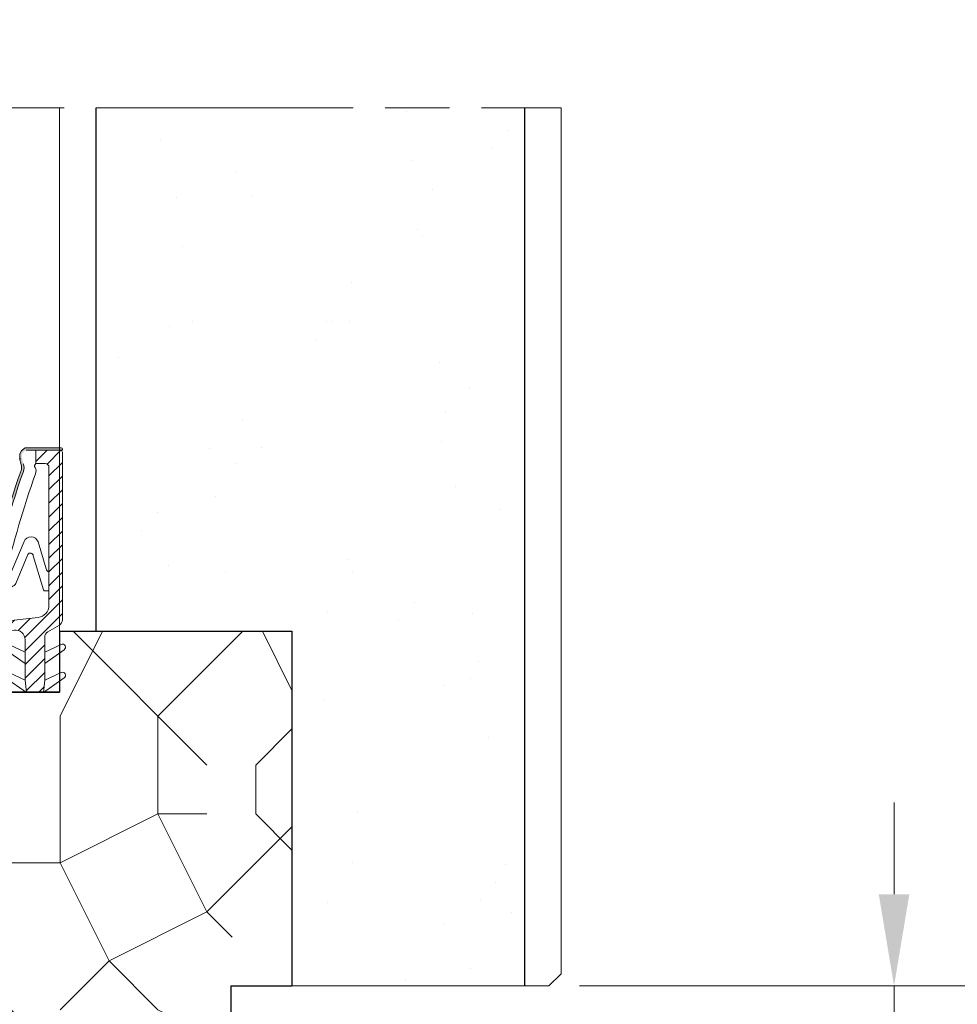
# Model space of a CAD drawing. Units: millimetres. Extents: x 0 to 329, y -11 to 461.
# Drawn here: x 96 to 127, y 215 to 247 of the extents above; entities that cross this region are included whole.
import ezdxf

# ---------------------------------------------------------------- set-up
doc = ezdxf.new("R2010")
doc.units = ezdxf.units.MM
doc.header["$PDMODE"] = 2
doc.header["$PDSIZE"] = 10
doc.linetypes.add('AM_ISO08W050', pattern=[18, 12, -1.5, 3, -1.5])
for name, color, linetype, lineweight in [('Accessoires', 5, 'Continuous', 9), ('AM_1', 30, 'Continuous', 30), ('AM_5', 3, 'Continuous', 20), ('AM_7', 4, 'AM_ISO08W050', 18), ('Contour principale', 30, 'Continuous', 15), ('Hachures', 5, 'Continuous', 9)]:
    doc.layers.add(name, color=color, linetype=linetype, lineweight=lineweight)
doc.styles.get("Standard").update_dxf_attribs({"font": 'arial.ttf'})
doc.dimstyles.new('MAL-ISO$0', dxfattribs={"dimtxt": 3, "dimasz": 3, "dimexe": 1, "dimexo": 1, "dimgap": 1.5, "dimtad": 1, "dimtxsty": 'Standard', "dimcen": 0, "dimclrd": 256, "dimclre": 256, "dimclrt": 3, "dimadec": 1, "dimazin": 2, "dimtp": 0.1, "dimtm": 0.1, "dimtfac": 0.71, "dimtmove": 0, "dimatfit": 3, "dimfxl": 1, "dimlwd": -1, "dimlwe": -1, "dimarcsym": 1})

# ---------------------------------------------------------------- blocks, each defined once
blk = doc.blocks.new('traverse intermediaire bis')
at = {"color": 5, "ltscale": 7}
for p, q in [((0, 0), (0, 55)), ((16, 55), (0, 55)), ((16, 55), (16, 50.01349370577736)), ((20, 55), (39.00714681431418, 54.99999999999636)), ((20, 55), (20, 50.01349370577736)), ((39.00714681431418, 54.99999999999636), (39.00714681431418, 26.00005642652832)), ((20, 50.01349370577736), (16, 50.01349370577736)), ((34.00714681431418, 26.00005642652832), (34.00714681431418, 19.99999999998909)), ((34.00714681431418, 26.00005642652832), (39.00714681431418, 26.00005642652832)), ((34.00714681431418, 19.99999999998909), (32.00714772202628, 19.99999999998909)), ((32.00714772202628, 19.99999999998909), (32.00714772202628, -1.091393642127514e-11)), ((19.00714681431782, 5), (15.00714681431782, 5)), ((15.00714681431782, 0), (15.00714681431782, 5)), ((19.00714681431782, -1.091393642127514e-11), (19.00714681431782, 5)), ((15.00714681431782, 0), (0, 0)), ((19.00714681431782, -1.091393642127514e-11), (32.00714772202628, -1.091393642127514e-11))]:
    blk.add_line(p, q, dxfattribs=at)
blk = doc.blocks.new('rybs')
at = {"layer": 'Accessoires', "ltscale": 0.5}
h = blk.add_hatch(dxfattribs=at)
h.set_pattern_fill('ANSI31', color=256, scale=2.5, angle=-90.00000000000001, style=0)
h.set_pattern_definition([(314.9999999999999, (-6814.241251967867, 2005.912476245863), (5.612660075668224, 5.612660075668217), [])])
h.paths.add_polyline_path([(42.50000000072851, -9.258330248474522, 0.2679491924311144), (40.00000000065575, -4.928203229597784), (30.50000000057389, 0.5566243275497982, -0.2679491924311145), (28.00000000050386, 4.886751346411984), (28.00000000028467, 17.09786293216712), (28.00000000013642, 26.29979246226685), (27.99999999991996, 40.09786293215257), (26.99999999975262, 50.00000000044929), (19.99999999976353, 50.00000000034015), (12.99999999975626, 50.00000000021282), (11.99999999991633, 40.09786293189063), (12.00000000013279, 26.29979246199036), (12.00000000029922, 17.09786293189063), (12.0000000004602, 7.000000000209184, -0.4482212569227689), (3.084421617330918, -0.9474345686485321), (-22.4999999994543, 1.999999999630745), (-22.49999999938063, -1.595863756059771, 0.3577733297870097), (-18.4760148787982, -6.499678083095205, 0.02044429239566743), (-18.0722364888461, -6.563010361431225), (-9.602403492191115, -7.538771273109887), (22.64447297982861, -11.25374907706828, -0.3810044497273002), (31.50000000092314, -21.18804228781664), (31.500000001015, -26.83068851393182), (31.50000000112504, -32.89401713280677), (31.50000000132422, -45.25526911244378), (31.5000000027776, -133.9999999994907, -0.414213562372726), (28.50000000284126, -136.9999999995343), (20.7377631800955, -136.9999999996653), (20.73776318027922, -147.9999999996871), (40.50372011443142, -147.9999999993161, 0.4136683627505638), (42.5037166481352, -146.0037235704913), (42.52047968000625, -136.9999999992961), (42.50000000283762, -136.9999999993051)])
h = blk.add_hatch(color=256, dxfattribs=at)
edge = h.paths.add_edge_path()
edge.add_arc((1.138637918264067, -133.9452010472905), 8.00000000003057, -16.580578790695427, 19.504765718003114, ccw=False)
edge.add_line((8.805992778248765, -136.2281091601035), (7.363642308168188, -141.0723746057674))
edge.add_arc((14.47420250303185, -143.0282777349294), 7.3746608963014, 164.620010087071, 251.0147807932241)
edge.add_line((12.075046663168, -150.0017757518126), (41.50371664820256, -149.9999999992915))
edge.add_arc((41.50371664820341, -148.9999999992906), 1, -90.00000000000074, 89.99999999999926)
edge.add_arc((40.35723665561636, -132.4054841936959), 15.63660255888001, -94.20471536466499, -85.79528463288182, ccw=False)
edge.add_line((39.21075666369779, -147.9999999993397), (37.23250664311945, -147.9999999993749))
edge.add_line((37.23250664311945, -147.9999999993761), (12.73776318028649, -147.9999999998116))
edge.add_arc((14.26688726716293, -143.0497727058682), 5.181020240721011, 164.2461782501636, 252.83409320401512, ccw=False)
edge.add_line((9.280481023157336, -141.6431016339811), (10.72283149324428, -136.7988361883045))
edge.add_arc((1.13863791833046, -133.9452010472887), 9.99999999997336, -16.58057879080284, 19.50476571791151)
edge.add_arc((764.655753242273, 136.5018632886404), 800.000000000346, 191.730058740496, 199.5047657179098, ccw=False)
edge.add_arc((-13.74169634659393, -25.12242471938589), 4.999999999998031, 11.730058740243976, 191.7300587406508, ccw=False)
edge.add_line((-8.846114902637055, -24.10591976338219), (-8.560699937059312, -24.04665699136577))
edge.add_arc((-8.865651423890085, -22.57798255819398), 1.499999999991523, -78.26994125852731, 27.55667887233815)
edge.add_arc((-13.7416963466012, -25.12242471938589), 6.999999999987087, 27.5566788720462, 191.7300587407995)
edge.add_arc((764.6557532419156, 136.5018632884676), 801.9999999999567, 191.7300587404907, 199.5047657179043)
for p, q in [((-3.933941090946973, 38.14272679652095), (12.99999999975626, 50.00000000021282)), ((11.99999999991633, 40.09786293189063), (12.99999999975626, 50.00000000021282)), ((19.99999999976353, 50.00000000034015), (26.99999999975262, 50.00000000044929)), ((19.99999999976353, 50.00000000034015), (26.99999999975262, 50.00000000044929)), ((43.9339410908342, 38.14272679729584), (26.99999999975262, 50.00000000044929)), ((27.99999999991996, 40.09786293215257), (26.99999999975262, 50.00000000044929)), ((-1.443454345628197, 33.82907721822812), (11.99999999991633, 40.09786293189063)), ((12.00000000013279, 26.29979246199036), (11.99999999991633, 40.09786293189063)), ((41.44345434566094, 33.82907721894298), (27.99999999991996, 40.09786293215257)), ((28.00000000013642, 26.29979246226685), (27.99999999991996, 40.09786293215257)), ((-3.933941090564076, 15.14272679652822), (12.00000000013279, 26.29979246199036)), ((12.00000000029922, 17.09786293189063), (12.00000000013279, 26.29979246199036)), ((43.9339410911989, 15.14272679730311), (28.00000000013642, 26.29979246226685)), ((28.00000000028467, 17.09786293216712), (28.00000000013642, 26.29979246226685)), ((-1.443454345243481, 10.8290772182354), (12.00000000029922, 17.09786293189063)), ((12.00000000029922, 17.09786293189063), (12.0000000004602, 7.000000000209184)), ((41.44345434604566, 10.82907721895026), (28.00000000028467, 17.09786293216712)), ((28.00000000028467, 17.09786293216712), (28.00000000050386, 4.886751346411984)), ((-22.4999999994543, 1.999999999630745), (3.084421617330918, -0.9474345686485321)), ((-22.49999999938063, -1.595863756059771), (-22.4999999994543, 1.999999999630745)), ((40.00000000065575, -4.928203229597784), (30.50000000057389, 0.5566243275497982)), ((-18.0722364888461, -6.563010361431225), (-9.602403492191115, -7.538771273109887)), ((-9.602403492191115, -7.538771273109887), (22.64447297982861, -11.25374907706828)), ((42.50000000283762, -136.9999999993051), (42.50000000072851, -9.258330248474522)), ((-8.56069993708661, -24.04665699137149), (-8.846114902637055, -24.10591976338219)), ((31.500000001015, -26.83068851393182), (31.50000000092314, -21.18804228781664)), ((31.50000000112504, -32.89401713280677), (31.500000001015, -26.83068851393182)), ((-3.379190514890979, -35.36875390027126), (-6.3654010712944, -35.62128913870038)), ((14.19001665762062, -62.77081540863037), (4.533085575243604, -39.08911206934317)), ((18.67290947685342, -61.66136295149226), (26.92466070846331, -33.79597082737382)), ((31.50000000112504, -32.89401713280677), (28.59627499141516, -32.89401713286315)), ((31.50000000132422, -45.25526911244378), (31.50000000112504, -32.89401713280677)), ((11.09128124893959, -73.22030915677897), (-1.710616675336496, -43.19701930174779)), ((31.5000000027776, -133.9999999994907), (31.50000000132422, -45.25526911244378)), ((22.574528301996, -73.13898054873971), (29.14368895548068, -50.95553943457344)), ((8.805992778248765, -136.2281091601035), (7.363642308168892, -141.0723746057574)), ((20.7377631800955, -136.9999999996653), (28.50000000284126, -136.9999999995343)), ((20.7377631800955, -136.9999999996653), (20.73776318027922, -147.9999999996871)), ((42.52047968000625, -136.9999999992961), (42.50000000283762, -136.9999999993051)), ((42.52047968000625, -136.9999999992961), (42.5037166481352, -146.0037235704913)), ((12.07503321191325, -150.0017757526239), (41.50371664821978, -149.9999999993124)), ((12.73776318028649, -147.9999999998108), (40.50372011443142, -147.9999999993161)), ((41.50371664818704, -147.9999999993051), (40.50372011443142, -147.9999999993161))]:
    blk.add_line(p, q, dxfattribs=at)
blk.add_lwpolyline([(40.00000000065575, -4.928203229597784), (39.99999999976353, 50.00000000066757), (-2.364686224609613e-10, 50), (5.820766091346741e-10, 0)], dxfattribs=at)
for centre, radius, start, end in [((-2.500000000019099, 36.09484668579717), 2.5, 125.0000000007882, 295.0000000007443), ((42.4999999999809, 36.09484668654841), 2.5, 245.0000000010249, 55.0000000007572), ((-2.499999999634383, 13.09484668581172), 2.5, 125.0000000007882, 295.0000000007443), ((42.50000000036562, 13.09484668655568), 2.5, 245.0000000010249, 55.0000000007572), ((4.00000000046748, 7.000000000080036), 7.999999999999999, 263.4282529258659, 8.337633264175721e-10), ((33.00000000050386, 4.886751346488381), 5, 180.0000000008338, 240.0000000007396), ((-17.49999999938063, -1.595863755965183), 5, 180.0000000008338, 258.7434188807712), ((-17.49999999938063, -1.595863755965183), 5, 258.7434188807712, 263.4282529258659), ((37.50000000072851, -9.25833024856911), 5, 8.337633264175721e-10, 60.00000000073968), ((21.50000000092314, -21.18804228798035), 10, 8.337633264175721e-10, 83.42825292586588), ((-13.7416963465721, -25.12242471939862), 7, 27.55667887238848, 191.7300587405855), ((-13.7416963465721, -25.12242471939862), 5, 11.73005874058553, 191.7300587405855), ((764.6557532419674, 136.5018632885167), 790.0000000000165, 191.7300587405855, 192.5843934841916), ((-8.865651423886447, -22.57798255821035), 1.5, 281.7300587403304, 27.55667887238848), ((764.6557532419702, 136.5018632885458), 802.0000000000252, 191.7300587405855, 199.5047657179026), ((764.6557532419329, 136.5018632885349), 799.9999999999804, 191.7300587405855, 199.5047657179026), ((-2.64279874408021, -44.07653214177844), 8.738860036834424, 34.80027213763827, 94.83383801730834), ((28.59627499143335, -34.89401713287043), 2, 90.00000000083378, 146.6999770536923), ((-2.98957759552286, -43.90463436261962), 1.461663473487358, 28.95458868324492, 202.9627955310878), ((764.6557532422266, 136.5018632885804), 790.0000000002668, 193.2431774152357, 199.608331249169), ((31.95192392740682, -51.44500888745279), 2.850572574581518, 99.1220436689057, 170.1127912601462), ((16.22211158652772, -61.37017618619757), 2.468035662527312, 214.5768937078932, 353.2242779558896), ((16.81863777714989, -71.16520651004612), 6.08490424656275, 199.7391131516692, 341.0724531349941), ((15.5828530344761, -130.8925974419799), 5.39163065987355, 326.9158376252634, 25.01062047117552), ((1.138637918305903, -133.9452010472814), 8, 343.419421209126, 19.50476571790266), ((1.138637918305903, -133.9452010472814), 10, 343.419421209126, 19.50476571790266), ((22.00126154979444, -135.0991358697338), 2.282479478710016, 146.3908948555994, 236.3881395050696), ((28.50000000278487, -133.9999999995416), 3, 270.0000000008338, 8.337633264175721e-10), ((14.61935354107391, -143.2576252168292), 7, 158.6862793437042, 248.6862793437717), ((40.50372011439504, -145.9999999993088), 2, 270.0000000008338, 359.8933274813251), ((41.50371664820341, -148.9999999992906), 1, 8.337633264175721e-10, 90.00000000083378), ((41.50371664820341, -148.9999999992906), 1, 270.0000000008338, 8.337633264175721e-10)]:
    blk.add_arc(centre, radius, start, end, dxfattribs=at)
blk = doc.blocks.new('*D29')
at = {"layer": 'AM_5', "transparency": 16777216}
for p, q in [((104.0600202646886, 282.6416449736589), (148.8945967529382, 282.641644973659)), ((147.8945967529382, 279.641644973659), (147.8945967529382, 23.71040920534314)), ((113.6600450604231, 20.71040920534313), (148.8945967529382, 20.71040920534314))]:
    blk.add_line(p, q, dxfattribs=at)
for points in [[(147.3945967529382, 279.641644973659), (148.3945967529382, 279.641644973659), (147.8945967529382, 282.641644973659)], [(147.3945967529382, 23.71040920534314), (148.3945967529382, 23.71040920534314), (147.8945967529382, 20.71040920534314)]]:
    blk.add_solid(points, dxfattribs=at)
at = {"layer": 'Defpoints', "color": 0, "transparency": 16777216}
for p in [(103.0600202646886, 282.6416449736589), (112.6600450604231, 20.71040920534313), (147.8945967529382, 20.71040920534314)]:
    blk.add_point(p, dxfattribs=at)
at = {"layer": 'AM_5', "color": 3, "transparency": 16777216, "insert": (144.3263839289273, 155.8407387325295), "char_height": 4, "attachment_point": 5, "rotation": 90}
blk.add_mtext('{\\fArial|b1|i0|c0|p34;Hauteur Hors-Tout : 1515 à 3400mm}', dxfattribs=at)
blk = doc.blocks.new('*D36')
at = {"layer": 'AM_5', "transparency": 16777216}
for p, q in [((114.4600328688605, 280.6416447300016), (135.1139735120508, 280.6416447300017)), ((134.1139735120508, 277.6416447300017), (134.1139735120508, 218.7465300216591)), ((114.4600172321291, 215.7465300216591), (135.1139735120508, 215.7465300216591))]:
    blk.add_line(p, q, dxfattribs=at)
for points in [[(133.6139735120508, 277.6416447300017), (134.6139735120508, 277.6416447300017), (134.1139735120508, 280.6416447300017)], [(133.6139735120508, 218.7465300216591), (134.6139735120508, 218.7465300216591), (134.1139735120508, 215.7465300216591)]]:
    blk.add_solid(points, dxfattribs=at)
at = {"layer": 'Defpoints', "color": 0, "transparency": 16777216}
for p in [(113.4600328688605, 280.6416447300016), (113.4600172321291, 215.7465300216591), (134.1139735120508, 215.7465300216591)]:
    blk.add_point(p, dxfattribs=at)
at = {"layer": 'AM_5', "color": 3, "transparency": 16777216, "insert": (130.0478070727603, 248.66001086934), "char_height": 4, "attachment_point": 5, "rotation": 90}
blk.add_mtext('Imposte : 300 à 1293', dxfattribs=at)
blk = doc.blocks.new('*D32')
at = {"layer": 'AM_5', "transparency": 16777216}
for p, q in [((124.7427263897835, 218.7465300216591), (124.7427263897835, 221.7465300216591)), ((114.4600172321291, 215.7465300216591), (125.7427263897835, 215.7465300216591)), ((124.7427263897835, 215.7465300216591), (124.7427263897835, 214.5465300216765)), ((114.4600172321291, 214.5465300216765), (125.7427263897835, 214.5465300216765)), ((124.7427263897835, 211.5465300216765), (124.7427263897835, 208.5465300216765))]:
    blk.add_line(p, q, dxfattribs=at)
for points in [[(124.2427263897835, 218.7465300216591), (125.2427263897835, 218.7465300216591), (124.7427263897835, 215.7465300216591)], [(124.2427263897835, 211.5465300216765), (125.2427263897835, 211.5465300216765), (124.7427263897835, 214.5465300216765)]]:
    blk.add_solid(points, dxfattribs=at)
at = {"layer": 'Defpoints', "color": 0, "transparency": 16777216}
for p in [(113.4600172321291, 215.7465300216591), (113.4600172321291, 214.5465300216765), (124.7427263897835, 214.5465300216765)]:
    blk.add_point(p, dxfattribs=at)
at = {"layer": 'AM_5', "color": 3, "transparency": 16777216, "insert": (121.4684052443178, 209.9506857866817), "char_height": 4, "attachment_point": 5, "rotation": 90}
blk.add_mtext('3', dxfattribs=at)

msp = doc.modelspace()

# ---------------------------------------------------------------- hatches: boundary and pattern name
at = {"layer": 'Hachures'}
h = msp.add_hatch(dxfattribs=at)
h.set_pattern_fill('AR-SAND', color=256, scale=0.12, angle=-89.99999990884481)
h.set_pattern_definition([(307.5000000911552, (-58560.02962226653, -29295.06261224951), (5.872958847646638, 0.1920037648617182), [0, -4.632960000000001, 0, -5.1816, 0, -4.952999999999999]), (277.5000000911552, (-58560.02962226653, -29295.06261224951), (8.601901215402325, -5.394279383970765), [0, -2.49936, 0, -4.17576, 0, -1.6002]), (237.5000000911552, (-58560.02962227249, -29291.31357224951), (0.01724623124377981, -9.491908442870058), [0, -1.524, 0, -5.4864, 0, -7.1628]), (227.5000000911552, (-58560.02962227249, -29291.31357224951), (2.675151893664033, -9.16267742541151), [0, -0.7619999999999999, 0, -3.596639999999999, 0, -4.1148])])
h.paths.add_polyline_path([(112.6600204456838, 244.4614409155928), (98.66002759658954, 244.4614409015793), (98.66002065199359, 227.3465300216648), (105.060020651995, 227.3465300216648), (105.0600165768694, 215.7465300216589), (112.6600172321334, 215.7465300216589)])
h.paths.add_polyline_path([(98.66002902560217, 248.1456906821348), (112.6600217225198, 248.1456911188305), (112.6600240426117, 280.6416450656196), (105.06003145816, 280.6416450656196), (105.0600185772921, 269.0416450656138), (98.66002683986085, 269.0416453213273)])
h = msp.add_hatch(dxfattribs=at)
h.set_pattern_fill('352', color=256, scale=32)
h.set_pattern_definition([(0, (100.6571584984843, 205.3465299858234), (32, 32), [9.6, -22.4]), (0, (100.6571584984843, 206.9465299858147), (32, 32), [9.6, -22.4]), (0, (102.2571584984828, 210.146529985819), (32, 32), [6.4, -25.6]), (0, (103.8571584984886, 213.3465299858234), (32, 32), [4.8, -27.2]), (0, (103.8571584984886, 216.5465299858205), (32, 32), [3.2, -28.8]), (0, (95.85715849848862, 219.7465299858176), (32, 32), [1.6, -8, 1.6, -20.8]), (0, (100.6571584984843, 221.3465299858234), (32, 32), [1.6, -12.8, 4.8, -12.8]), (0, (107.0571584984857, 222.9465299858147), (32, 32), [1.6, -1.6, 1.6, -27.2]), (0, (105.4571584984872, 224.5465299858205), (32, 32), [1.6, -30.4]), (0, (103.8571584984886, 227.7465299858176), (32, 32), [4.8, -27.2]), (0, (103.8571584984886, 230.9465299858147), (32, 32), [6.4, -25.6]), (0, (102.2571584984828, 234.146529985819), (32, 32), [8, -9.6, 1.6, -12.8]), (90, (89.45715849848716, 214.9465299858147), (-31.99999999999999, 32), [1.6, -3.2, 8, -19.2]), (90, (91.0571584984857, 218.146529985819), (-31.99999999999999, 32), [1.6, -1.6, 4.8, -24]), (90, (92.65715849848425, 230.9465299858147), (-31.99999999999999, 32), [3.2, -28.8]), (90, (94.2571584984828, 218.146529985819), (-31.99999999999999, 32), [6.4, -9.6, 1.6, -14.4]), (90, (95.85715849848862, 235.7465299858176), (-31.99999999999999, 32), [1.6, -30.4]), (90, (97.45715849848716, 219.7465299858176), (-31.99999999999999, 32), [4.8, -27.2]), (90, (100.6571584984843, 221.3465299858234), (-31.99999999999999, 32), [3.2, -28.8]), (90, (103.8571584984886, 221.3465299858234), (-31.99999999999999, 32), [1.6, -4.8, 4.8, -20.8]), (90, (105.4571584984872, 222.9465299858147), (-31.99999999999999, 32), [1.6, -30.4]), (90, (107.0571584984857, 216.5465299858205), (-31.99999999999999, 32), [4.48, -27.52]), (90, (108.6571584984843, 210.146529985819), (-31.99999999999999, 32), [3.2, -28.8]), (90, (111.8571584984886, 222.9465299858147), (-31.99999999999999, 32), [1.6, -30.4]), (90, (115.0571584984857, 221.3465299858234), (-31.99999999999999, 32), [4.8, -27.2]), (90, (118.2571584984828, 221.3465299858234), (-31.99999999999999, 32), [4.8, -27.2]), (44.99999999999999, (113.4571584984872, 208.5465299858205), (3.552713678800501e-15, 32.00000000060879), [2.262720000000001, -2.262720000000001, 2.262720000000001, -38.46667398400002]), (44.99999999999999, (107.0571584984857, 216.5465299858205), (3.552713678800501e-15, 32.00000000060879), [4.525440000000001, -40.72939398400001]), (44.99999999999999, (94.2571584984828, 232.5465299858205), (3.552713678800501e-15, 32.00000000060879), [4.525440000000001, -40.72939398400001]), (44.99999999999999, (100.6571584984843, 224.5465299858205), (3.552713678800501e-15, 32.00000000060879), [4.525440000000001, -40.72939398400001]), (44.99999999999999, (102.2571584984828, 218.146529985819), (3.552713678800501e-15, 32.00000000060879), [4.525440000000001, -40.72939398400001]), (44.99999999999999, (111.8571584984886, 211.7465299858176), (3.552713678800501e-15, 32.00000000060879), [4.525440000000001, -40.72939398400001]), (44.99999999999999, (108.6571584984843, 213.3465299858234), (3.552713678800501e-15, 32.00000000060879), [6.788224000000002, -38.46660998400001]), (44.99999999999999, (99.0571584984857, 227.7465299858176), (3.552713678800501e-15, 32.00000000060879), [2.262720000000001, -42.99211398400001]), (44.99999999999999, (97.45715849848716, 230.9465299858147), (3.552713678800501e-15, 32.00000000060879), [2.262720000000001, -42.99211398400001]), (44.99999999999999, (110.2571584984828, 230.9465299858147), (3.552713678800501e-15, 32.00000000060879), [2.262720000000001, -42.99211398400001]), (44.99999999999999, (97.45715849848716, 214.9465299858147), (3.552713678800501e-15, 32.00000000060879), [2.262720000000001, -42.99211398400001]), (44.99999999999999, (115.0571584984857, 226.146529985819), (3.552713678800501e-15, 32.00000000060879), [2.262720000000001, -42.99211398400001]), (44.99999999999999, (103.8571584984886, 222.9465299858147), (3.552713678800501e-15, 32.00000000060879), [2.262720000000001, -42.99211398400001]), (44.99999999999999, (107.0571584984857, 226.146529985819), (3.552713678800501e-15, 32.00000000060879), [2.262720000000001, -42.99211398400001]), (135, (105.4571584984872, 219.7465299858176), (-32.00000000060879, 3.552713678800501e-15), [2.26272, -2.26272, 6.788224, -33.941169984]), (135, (110.2571584984828, 219.7465299858176), (-32.00000000060879, 3.552713678800501e-15), [2.26272, -42.992113984]), (135, (110.2571584984828, 208.5465299858205), (-32.00000000060879, 3.552713678800501e-15), [2.26272, -42.992113984]), (135, (103.8571584984886, 216.5465299858205), (-32.00000000060879, 3.552713678800501e-15), [2.26272, -42.992113984]), (135, (108.6571584984843, 222.9465299858147), (-32.00000000060879, 3.552713678800501e-15), [2.26272, -42.992113984]), (135, (100.6571584984843, 214.9465299858147), (-32.00000000060879, 3.552713678800501e-15), [2.26272, -42.992113984]), (135, (113.4571584984872, 214.9465299858147), (-32.00000000060879, 3.552713678800501e-15), [2.26272, -42.992113984]), (135, (91.0571584984857, 205.3465299858234), (-32.00000000060879, 3.552713678800501e-15), [2.26272, -42.992113984]), (135, (92.65715849848425, 206.9465299858147), (-32.00000000060879, 3.552713678800501e-15), [4.525440000000001, -40.729393984]), (135, (94.2571584984828, 208.5465299858205), (-32.00000000060879, 3.552713678800501e-15), [4.525440000000001, -40.729393984]), (135, (97.45715849848716, 208.5465299858205), (-32.00000000060879, 3.552713678800501e-15), [4.525440000000001, -40.729393984]), (135, (99.0571584984857, 211.7465299858176), (-32.00000000060879, 3.552713678800501e-15), [4.525440000000001, -40.729393984]), (135, (111.8571584984886, 224.5465299858205), (-32.00000000060879, 3.552713678800501e-15), [4.525440000000001, -40.729393984]), (135, (118.2571584984828, 208.5465299858205), (-32.00000000060879, 3.552713678800501e-15), [4.525440000000001, -40.729393984]), (135, (119.8571584984886, 234.146529985819), (-32.00000000060879, 3.552713678800501e-15), [4.525440000000001, -40.729393984]), (135, (119.8571584984886, 230.9465299858147), (-32.00000000060879, 3.552713678800501e-15), [4.525440000000001, -40.729393984]), (135, (116.6571584984843, 229.3465299858234), (-32.00000000060879, 3.552713678800501e-15), [4.525440000000001, -40.729393984]), (135, (94.2571584984828, 229.3465299858234), (-32.00000000060879, 3.552713678800501e-15), [6.788224, -38.466609984]), (135, (115.0571584984857, 226.146529985819), (-32.00000000060879, 3.552713678800501e-15), [6.788224, -38.466609984]), (26.56505119999999, (97.45715849848716, 235.7465299858176), (32.00000000000301, 1.280206340936729e-08), [3.5776, -67.97657526399999]), (26.56505119999999, (97.45715849848716, 219.7465299858176), (32.00000000000301, 1.280206340936729e-08), [3.5776, -67.97657526399999]), (26.56505119999999, (100.6571584984843, 229.3465299858234), (32.00000000000301, 1.280206340936729e-08), [3.5776, -67.97657526399999]), (26.56505119999999, (110.2571584984828, 206.9465299858147), (32.00000000000301, 1.280206340936729e-08), [3.5776, -67.97657526399999]), (26.56505119999999, (108.6571584984843, 210.146529985819), (32.00000000000301, 1.280206340936729e-08), [3.5776, -67.97657526399999]), (26.56505119999999, (99.0571584984857, 216.5465299858205), (32.00000000000301, 1.280206340936729e-08), [3.5776, -67.97657526399999]), (26.56505119999999, (99.0571584984857, 232.5465299858205), (32.00000000000301, 1.280206340936729e-08), [3.5776, -67.97657526399999]), (26.56505119999999, (108.6571584984843, 222.9465299858147), (32.00000000000301, 1.280206340936729e-08), [7.1552, -64.398975264]), (63.43494882, (108.6571584984843, 227.7465299858176), (1.631956791925404e-09, 32.00000000000301), [3.577599999999974, -67.97657526399944]), (63.43494882, (113.4571584984872, 218.146529985819), (1.631956791925404e-09, 32.00000000000301), [3.577599999999974, -67.97657526399944]), (63.43494882, (97.45715849848716, 224.5465299858205), (1.631956791925404e-09, 32.00000000000301), [3.577599999999974, -67.97657526399944]), (63.43494882, (91.0571584984857, 226.146529985819), (1.631956791925404e-09, 32.00000000000301), [3.577599999999974, -67.97657526399944]), (63.43494882, (110.2571584984828, 219.7465299858176), (1.631956791925404e-09, 32.00000000000301), [3.577599999999974, -67.97657526399944]), (63.43494882, (107.0571584984857, 219.7465299858176), (1.631956791925404e-09, 32.00000000000301), [3.577599999999974, -67.97657526399944]), (63.43494882, (94.2571584984828, 224.5465299858205), (1.631956791925404e-09, 32.00000000000301), [7.155199999999947, -64.39897526399946]), (63.43494882, (118.2571584984828, 213.3465299858234), (1.631956791925404e-09, 32.00000000000301), [7.155199999999947, -64.39897526399946]), (63.43494882, (115.0571584984857, 214.9465299858147), (1.631956791925404e-09, 32.00000000000301), [7.155199999999947, -64.39897526399946]), (116.5650512, (89.45715849848716, 210.146529985819), (-1.280207406750833e-08, 32.00000000000301), [3.577599999999974, -67.97657526399944]), (116.5650512, (89.45715849848716, 227.7465299858176), (-1.280207406750833e-08, 32.00000000000301), [3.577599999999974, -67.97657526399944]), (116.5650512, (95.85715849848862, 205.3465299858234), (-1.280207406750833e-08, 32.00000000000301), [3.577599999999974, -67.97657526399944]), (116.5650512, (92.65715849848425, 234.146529985819), (-1.280207406750833e-08, 32.00000000000301), [3.577599999999974, -67.97657526399944]), (116.5650512, (95.85715849848862, 214.9465299858147), (-1.280207406750833e-08, 32.00000000000301), [3.577599999999974, -67.97657526399944]), (116.5650512, (102.2571584984828, 218.146529985819), (-1.280207406750833e-08, 32.00000000000301), [3.577599999999974, -67.97657526399944]), (116.5650512, (105.4571584984872, 224.5465299858205), (-1.280207406750833e-08, 32.00000000000301), [3.577599999999974, -67.97657526399944]), (116.5650512, (91.0571584984857, 211.7465299858176), (1.027668833053497e-05, 32.00000514474822), [3.577599999999974, -67.97657526399944]), (116.5650512, (99.0571584984857, 216.5465299858205), (-1.280207406750833e-08, 32.00000000000301), [3.577599999999974, -67.97657526399944]), (116.5650512, (108.6571584984843, 213.3465299858234), (-1.280207406750833e-08, 32.00000000000301), [3.577599999999974, -67.97657526399944]), (116.5650512, (111.8571584984886, 216.5465299858205), (-1.280207406750833e-08, 32.00000000000301), [3.577599999999974, -67.97657526399944]), (116.5650512, (118.2571584984828, 226.146529985819), (-1.280207406750833e-08, 32.00000000000301), [3.577599999999974, -67.97657526399944]), (116.5650512, (94.2571584984828, 235.7465299858176), (-1.280207406750833e-08, 32.00000000000301), [3.577599999999974, -67.97657526399944]), (116.5650512, (89.45715849848716, 234.146529985819), (-1.280207406750833e-08, 32.00000000000301), [7.155199999999947, -64.39897526399946]), (116.5650512, (94.2571584984828, 211.7465299858176), (-1.280207406750833e-08, 32.00000000000301), [7.155199999999947, -64.39897526399946]), (153.43494882, (89.45715849848716, 206.9465299858147), (-32.00000000000301, 1.631967450066441e-09), [3.5776, -67.97657526399999]), (153.43494882, (116.6571584984843, 205.3465299858234), (-32.00000000000301, 1.631967450066441e-09), [3.5776, -67.97657526399999]), (153.43494882, (115.0571584984857, 221.3465299858234), (-32.00000000000301, 1.631967450066441e-09), [3.5776, -67.97657526399999]), (153.43494882, (102.2571584984828, 210.146529985819), (-32.00000000000301, 1.631967450066441e-09), [3.5776, -67.97657526399999]), (153.43494882, (100.6571584984843, 206.9465299858147), (-32.00000000000301, 1.631967450066441e-09), [3.5776, -67.97657526399999]), (153.43494882, (103.8571584984886, 213.3465299858234), (-32.00000000000301, 1.631967450066441e-09), [3.5776, -67.97657526399999]), (153.43494882, (113.4571584984872, 232.5465299858205), (-32.00000000000301, 1.631967450066441e-09), [3.5776, -67.97657526399999]), (153.43494882, (116.6571584984843, 234.146529985819), (-32.00000000000301, 1.631967450066441e-09), [7.1552, -64.398975264])])
h.paths.add_polyline_path([(103.0600172242114, 217.346552556426), (105.0600172242114, 217.346552556426), (105.0600172242114, 227.3465299858161), (97.45715849848716, 227.3465299858234), (97.45715849848716, 225.3519274681329), (95.85715849848862, 225.3519274681329), (95.85715849848862, 227.3465299858234), (89.45715849848716, 227.3465299858234), (89.45715849848716, 205.3465299858234), (95.46001722421283, 205.3465299858234), (95.46001722421283, 207.3465299858234), (97.06001722421138, 207.3465299858234), (97.06001722421138, 205.3465299858088), (102.2600175872933, 205.3465299858088), (102.2600175872933, 213.3465299858088), (103.0600172242114, 213.3465299858088)])

# ---------------------------------------------------------------- linework, layer by layer
at = {"layer": 'AM_1', "color": 4}
for p, q in [((98.66001723212617, 227.3465300216648), (98.66003298304645, 244.4614409015793)), ((112.6600258321407, 244.4614409155928), (112.6600172321334, 215.7465300216589))]:
    msp.add_line(p, q, dxfattribs=at)
at = {"layer": 'AM_7', "ltscale": 0.7}
msp.add_lwpolyline([(73.46001665790322, 244.4614408763535), (113.8600265390044, 244.461440916786)], dxfattribs=at)
at = {"layer": 'Contour principale'}
for p, q in [((97.46002583307495, 244.4614409003715), (97.46001723212908, 227.3465300216648)), ((113.8600172321305, 216.1465300216677), (113.8600296313518, 244.461440916786)), ((97.46001723212908, 227.3465300216648), (105.0600165768694, 227.3465300216648)), ((105.0600165768694, 227.3465300216648), (98.66001723212617, 227.3465300216648)), ((105.0600165768694, 227.3465300216648), (105.0600165768694, 215.7465300216589)), ((105.0600165768694, 215.7465300216589), (105.0600165768694, 227.3465300216648)), ((113.4600172321291, 215.7465300216589), (113.8600172321305, 216.1465300216677)), ((112.6600172321334, 215.7465300216589), (105.0600165768694, 215.7465300216589)), ((105.0600165768694, 215.7465300216589), (113.4600172321291, 215.7465300216589))]:
    msp.add_line(p, q, dxfattribs=at)

# ---------------------------------------------------------------- block references
at = {"layer": 'AM_1', "xscale": -0.04000000000000001, "yscale": 0.04000000000000001, "zscale": 0.04000000000000001, "rotation": 180}
msp.add_blockref('rybs', (95.85715850640486, 227.3465300216648), dxfattribs=at)
at = {"layer": 'AM_1', "xscale": 0.4, "yscale": 0.4, "zscale": 0.4}
msp.add_blockref('traverse intermediaire bis', (89.4571585064034, 205.3465300216648), dxfattribs=at)

# ---------------------------------------------------------------- dimensions: what is measured, and where the dimension line sits
at = {"layer": 'AM_5'}
for base, p1, p2, angle, text, picture, middle in [((147.8945967529382, 20.71040920534314), (103.0600202646885, 282.6416449736588), (112.660045060423, 20.71040920534313), 90.00000263260772, '{\\fArial|b1|i0|c0|p34;Hauteur Hors-Tout : 1515 à 3400mm}', '*D29', (147.8945967529382, 155.8407387325295)), ((134.1139735120508, 215.7465300216591), (113.4600328688605, 280.6416447300015), (113.4600172321291, 215.7465300216589), 89.99999771131966, 'Imposte : 300 à 1293', '*D36', (134.1139735120509, 248.66001086934))]:
    dim = msp.add_linear_dim(base=base, p1=p1, p2=p2, angle=angle, text=text, dimstyle='MAL-ISO$0', override={"dimtxt": 4, "dimtad": 3, "dimlfac": 2.5}, dxfattribs=at)
    dim.commit()
    dim.dimension.update_dxf_attribs({"geometry": picture, "text_midpoint": middle, "dimtype": 160})
dim = msp.add_linear_dim(base=(124.7427263897835, 214.5465300216765), p1=(113.4600172321291, 215.7465300216589), p2=(113.4600172321291, 214.5465300216764), angle=90, dimstyle='MAL-ISO$0', override={"dimtxt": 4, "dimlfac": 2.5, "dimtmove": 2}, dxfattribs=at)
dim.commit()
dim.dimension.update_dxf_attribs({"geometry": '*D32', "text_midpoint": (121.4684052443178, 209.9506857866817), "dimtype": 160})

doc.saveas('drawing.dxf')
